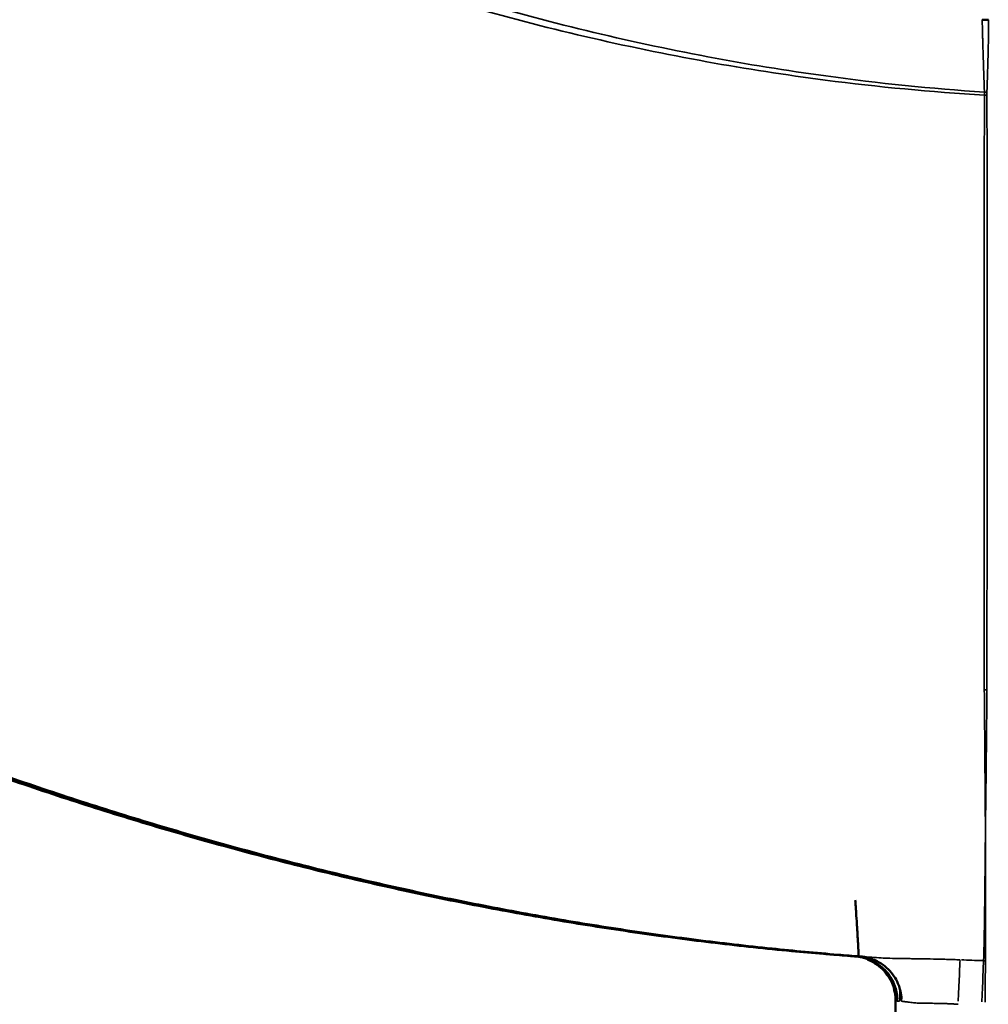
# Model space of a CAD drawing. Units: millimetres. Extents: x 0 to 12593, y -5854 to 2223.
# Drawn here: x 4710 to 4883, y 145 to 321 of the extents above; entities that cross this region are included whole.
import ezdxf

# ---------------------------------------------------------------- set-up
doc = ezdxf.new("R2010")
doc.units = ezdxf.units.MM
doc.header["$MEASUREMENT"] = 0
doc.layers.add('MD_Visible', color=7, linetype='Continuous', lineweight=50)
doc.layers.add('MD_Visible Narrow', color=7, linetype='Continuous', lineweight=35)
doc.styles.get("Standard").update_dxf_attribs({"font": 'square721_bt_roman.ttf'})
doc.dimstyles.get("Standard").update_dxf_attribs({"dimtxt": 200, "dimasz": 100, "dimexe": 0.18, "dimexo": 0.0625, "dimgap": 40, "dimtad": 1, "dimdec": 0, "dimlfac": 0.1, "dimrnd": 5, "dimzin": 0, "dimdsep": 46, "dimtxsty": 'Standard', "dimcen": 0.09, "dimse1": 1, "dimse2": 1, "dimadec": 0, "dimazin": 0, "dimtfac": 1, "dimtdec": 0, "dimtofl": 0, "dimtmove": 0, "dimatfit": 3, "dimfxl": 1, "dimtolj": 1, "dimtzin": 0, "dimarcsym": 0})

# ---------------------------------------------------------------- blocks, each defined once
blk = doc.blocks.new('CustomObjectsInViewport6_0')
at = {"layer": 'MD_Visible', "extrusion": (0, 1, 2.96649e-13)}
for p, q in [((5752.93, 3304.67), (5752.93, 3304.67)), ((5751.99, 3291.88), (5751.99, 3291.88)), ((5731.18, 3137.91), (5731.16, 3137.91)), ((5731.16, 3137.91), (5731.16, 3137.91)), ((5737.49, 2995.67), (5737.49, 3129.93))]:
    blk.add_line(p, q, dxfattribs=at)
at = {"layer": 'MD_Visible'}
for points, knots in [([(5730.34, 3137.89), (5726.53, 3138.17), (5722.73, 3138.5), (5714.41, 3139.29), (5709.9, 3139.77), (5700.9, 3140.84), (5696.39, 3141.43), (5687.4, 3142.72), (5682.91, 3143.41), (5673.92, 3144.91), (5669.43, 3145.72), (5660.45, 3147.43), (5655.96, 3148.34), (5646.98, 3150.27), (5642.48, 3151.29), (5633.5, 3153.44), (5629.01, 3154.57), (5620.02, 3156.94), (5615.52, 3158.18), (5606.51, 3160.77), (5602, 3162.12), (5592.98, 3164.94), (5588.46, 3166.4), (5579.42, 3169.45), (5574.89, 3171.03), (5565.82, 3174.3), (5561.28, 3176), (5552.17, 3179.51), (5547.61, 3181.33), (5538.46, 3185.08), (5533.88, 3187.02), (5524.68, 3191.01), (5520.08, 3193.07), (5510.83, 3197.32), (5506.2, 3199.51), (5496.89, 3204.02), (5492.22, 3206.34), (5482.85, 3211.11), (5478.14, 3213.56), (5468.69, 3218.61), (5463.94, 3221.2), (5454.39, 3226.53), (5449.6, 3229.27), (5439.96, 3234.89), (5435.11, 3237.77), (5425.36, 3243.7), (5420.45, 3246.74), (5410.57, 3252.99), (5405.59, 3256.19), (5395.57, 3262.78), (5390.51, 3266.15), (5380.33, 3273.09), (5375.19, 3276.64), (5364.82, 3283.95), (5359.58, 3287.7), (5349, 3295.4), (5343.65, 3299.36), (5332.83, 3307.49), (5327.35, 3311.67), (5316.25, 3320.26), (5310.63, 3324.68), (5299.2, 3333.78), (5293.4, 3338.46), (5281.59, 3348.12), (5275.58, 3353.1), (5263.31, 3363.39), (5257.05, 3368.71), (5244.22, 3379.73), (5237.65, 3385.43), (5224.11, 3397.32), (5217.14, 3403.5), (5202.67, 3416.46), (5195.17, 3423.23), (5179.41, 3437.58), (5171.16, 3445.17), (5153.44, 3461.54), (5143.98, 3470.34), (5122.66, 3490.24), (5110.81, 3501.36), (5079.71, 3530.51), (5060.46, 3548.54), (5027.47, 3578.95), (5013.81, 3591.41), (4991.44, 3611.43), (4982.8, 3619.07), (4966.89, 3632.92), (4959.64, 3639.15), (4945.79, 3650.88), (4939.2, 3656.38), (4926.47, 3666.84), (4920.34, 3671.8), (4908.41, 3681.29), (4902.62, 3685.83), (4891.31, 3694.53), (4885.79, 3698.7), (4874.98, 3706.72), (4869.7, 3710.57), (4859.32, 3717.98), (4854.22, 3721.55), (4844.2, 3728.43), (4839.27, 3731.74), (4829.56, 3738.13), (4824.78, 3741.2), (4815.36, 3747.13), (4810.71, 3749.98), (4801.52, 3755.49), (4796.99, 3758.14), (4788.02, 3763.25), (4783.59, 3765.72), (4774.82, 3770.45), (4770.49, 3772.73), (4761.9, 3777.12), (4757.65, 3779.22), (4749.22, 3783.28), (4745.05, 3785.22), (4736.77, 3788.95), (4732.67, 3790.74), (4724.52, 3794.17), (4720.48, 3795.81), (4712.46, 3798.94), (4708.48, 3800.44), (4700.57, 3803.29), (4696.64, 3804.65), (4688.83, 3807.23), (4684.95, 3808.46), (4677.22, 3810.78), (4673.38, 3811.88), (4665.74, 3813.94), (4661.94, 3814.91), (4654.36, 3816.74), (4650.59, 3817.59), (4643.07, 3819.17), (4639.33, 3819.9), (4631.87, 3821.25), (4628.15, 3821.87), (4620.73, 3822.99), (4617.03, 3823.49), (4609.65, 3824.38), (4605.96, 3824.78), (4598.6, 3825.45), (4594.93, 3825.73), (4587.44, 3826.2), (4583.63, 3826.38), (4579.82, 3826.5)], [10.893402, 10.893402, 10.893402, 10.893402, 40.001574, 40.001574, 74.547804, 74.547804, 109.13029, 109.13029, 143.772316, 143.772316, 178.535263, 178.535263, 213.453093, 213.453093, 248.548045, 248.548045, 283.844939, 283.844939, 319.400404, 319.400404, 355.252391, 355.252391, 391.431148, 391.431148, 427.970949, 427.970949, 464.926779, 464.926779, 502.341651, 502.341651, 540.257382, 540.257382, 578.71953, 578.71953, 617.782118, 617.782118, 657.502358, 657.502358, 697.941521, 697.941521, 739.16511, 739.16511, 781.228815, 781.228815, 824.20831, 824.20831, 868.196135, 868.196135, 913.296384, 913.296384, 959.597719, 959.597719, 1007.202077, 1007.202077, 1056.26113, 1056.26113, 1106.953498, 1106.953498, 1159.435847, 1159.435847, 1213.922793, 1213.922793, 1270.720441, 1270.720441, 1330.192864, 1330.192864, 1392.755599, 1392.755599, 1459.074093, 1459.074093, 1530.073519, 1530.073519, 1607.067289, 1607.067289, 1692.476235, 1692.476235, 1790.896966, 1790.896966, 1914.748697, 1914.748697, 2115.721805, 2115.721805, 2256.598398, 2256.598398, 2344.487505, 2344.487505, 2417.337857, 2417.337857, 2482.745693, 2482.745693, 2542.866304, 2542.866304, 2598.914269, 2598.914269, 2651.617018, 2651.617018, 2701.441564, 2701.441564, 2748.833339, 2748.833339, 2794.075495, 2794.075495, 2837.368781, 2837.368781, 2878.939927, 2878.939927, 2918.976994, 2918.976994, 2957.596133, 2957.596133, 2994.906623, 2994.906623, 3031.056055, 3031.056055, 3066.146147, 3066.146147, 3100.258504, 3100.258504, 3133.471095, 3133.471095, 3165.875183, 3165.875183, 3197.552651, 3197.552651, 3228.577205, 3228.577205, 3259.005768, 3259.005768, 3288.910086, 3288.910086, 3318.366875, 3318.366875, 3347.429247, 3347.429247, 3376.144986, 3376.144986, 3404.595215, 3404.595215, 3432.849428, 3432.849428, 3460.904154, 3460.904154, 3489.987282, 3489.987282, 3489.987282, 3489.987282]), ([(5730.43, 3137.91), (5729.12, 3138.01), (5727.81, 3138.11), (5722.58, 3138.54), (5718.66, 3138.91), (5710.23, 3139.78), (5705.73, 3140.3), (5696.72, 3141.44), (5692.23, 3142.06), (5683.24, 3143.42), (5678.74, 3144.15), (5669.76, 3145.73), (5665.27, 3146.57), (5656.29, 3148.35), (5651.8, 3149.3), (5642.82, 3151.31), (5638.32, 3152.36), (5629.34, 3154.59), (5624.84, 3155.75), (5615.85, 3158.2), (5611.35, 3159.47), (5602.34, 3162.14), (5597.83, 3163.53), (5588.8, 3166.42), (5584.28, 3167.93), (5575.22, 3171.05), (5570.69, 3172.67), (5561.61, 3176.02), (5557.06, 3177.76), (5547.94, 3181.35), (5543.37, 3183.21), (5534.21, 3187.04), (5529.62, 3189.02), (5520.41, 3193.1), (5515.8, 3195.21), (5506.53, 3199.54), (5501.89, 3201.77), (5492.56, 3206.37), (5487.88, 3208.73), (5478.48, 3213.6), (5473.76, 3216.1), (5464.27, 3221.24), (5459.51, 3223.88), (5449.94, 3229.31), (5445.13, 3232.09), (5435.45, 3237.81), (5430.58, 3240.75), (5420.79, 3246.79), (5415.86, 3249.88), (5405.93, 3256.24), (5400.93, 3259.5), (5390.85, 3266.2), (5385.77, 3269.64), (5375.53, 3276.69), (5370.36, 3280.32), (5359.92, 3287.75), (5354.65, 3291.57), (5343.99, 3299.42), (5338.6, 3303.45), (5327.68, 3311.73), (5322.16, 3315.99), (5310.96, 3324.74), (5305.28, 3329.25), (5293.73, 3338.53), (5287.87, 3343.31), (5275.91, 3353.17), (5269.82, 3358.26), (5257.38, 3368.79), (5251.02, 3374.23), (5237.97, 3385.52), (5231.28, 3391.38), (5217.45, 3403.6), (5210.32, 3409.97), (5195.47, 3423.34), (5187.75, 3430.36), (5171.43, 3445.3), (5162.83, 3453.23), (5144.18, 3470.54), (5134.12, 3479.93), (5110.64, 3501.91), (5097.23, 3514.5), (5065.84, 3543.88), (5047.84, 3560.65), (5018.26, 3587.74), (5006.76, 3598.15), (4987, 3615.75), (4978.79, 3622.97), (4963.45, 3636.26), (4956.35, 3642.33), (4942.74, 3653.8), (4936.24, 3659.2), (4923.67, 3669.47), (4917.61, 3674.35), (4905.8, 3683.69), (4900.06, 3688.16), (4888.84, 3696.74), (4883.37, 3700.85), (4872.64, 3708.76), (4867.39, 3712.55), (4857.08, 3719.87), (4852.02, 3723.39), (4842.05, 3730.18), (4837.15, 3733.45), (4827.49, 3739.75), (4822.74, 3742.79), (4813.36, 3748.64), (4808.73, 3751.46), (4799.58, 3756.89), (4795.07, 3759.51), (4786.14, 3764.56), (4781.72, 3766.99), (4772.99, 3771.66), (4768.67, 3773.91), (4760.12, 3778.23), (4755.88, 3780.31), (4747.48, 3784.3), (4743.32, 3786.22), (4735.07, 3789.9), (4730.98, 3791.66), (4722.85, 3795.04), (4718.83, 3796.65), (4710.83, 3799.74), (4706.86, 3801.21), (4698.96, 3804.01), (4695.04, 3805.35), (4687.25, 3807.88), (4683.37, 3809.09), (4675.66, 3811.36), (4671.83, 3812.44), (4664.2, 3814.46), (4660.4, 3815.41), (4652.84, 3817.19), (4649.07, 3818.02), (4641.57, 3819.56), (4637.83, 3820.27), (4630.38, 3821.58), (4626.66, 3822.17), (4619.25, 3823.25), (4615.55, 3823.74), (4608.17, 3824.6), (4604.49, 3824.97), (4597.13, 3825.61), (4593.46, 3825.87), (4586.62, 3826.26), (4583.46, 3826.4), (4580.3, 3826.5)], [0, 0, 0, 0, 10.000056, 10.000056, 40.001572, 40.001572, 74.559016, 74.559016, 109.15829, 109.15829, 143.833385, 143.833385, 178.645976, 178.645976, 213.620994, 213.620994, 248.780567, 248.780567, 284.157673, 284.157673, 319.80978, 319.80978, 355.768591, 355.768591, 392.064451, 392.064451, 428.738607, 428.738607, 465.844777, 465.844777, 503.423936, 503.423936, 541.518516, 541.518516, 580.177162, 580.177162, 619.455189, 619.455189, 659.411078, 659.411078, 700.107661, 700.107661, 741.608913, 741.608913, 783.972124, 783.972124, 827.281277, 827.281277, 871.632503, 871.632503, 917.131267, 917.131267, 963.85716, 963.85716, 1011.934717, 1011.934717, 1061.524074, 1061.524074, 1112.805711, 1112.805711, 1165.935211, 1165.935211, 1221.164875, 1221.164875, 1278.826831, 1278.826831, 1339.284558, 1339.284558, 1403.029508, 1403.029508, 1470.816701, 1470.816701, 1543.652659, 1543.652659, 1623.1428, 1623.1428, 1712.256896, 1712.256896, 1817.082684, 1817.082684, 1957.303036, 1957.303036, 2144.740429, 2144.740429, 2262.968485, 2262.968485, 2346.325209, 2346.325209, 2417.56173, 2417.56173, 2481.933412, 2481.933412, 2541.263834, 2541.263834, 2596.68565, 2596.68565, 2648.85343, 2648.85343, 2698.22069, 2698.22069, 2745.219317, 2745.219317, 2790.106177, 2790.106177, 2833.077895, 2833.077895, 2874.370834, 2874.370834, 2914.151046, 2914.151046, 2952.532302, 2952.532302, 2989.627987, 2989.627987, 3025.585118, 3025.585118, 3060.497648, 3060.497648, 3094.446148, 3094.446148, 3127.509692, 3127.509692, 3159.78036, 3159.78036, 3191.337736, 3191.337736, 3222.253518, 3222.253518, 3252.583968, 3252.583968, 3282.403916, 3282.403916, 3311.789364, 3311.789364, 3340.78473, 3340.78473, 3369.447948, 3369.447948, 3397.860456, 3397.860456, 3426.086482, 3426.086482, 3454.141648, 3454.141648, 3478.256014, 3478.256014, 3478.256014, 3478.256014]), ([(5731.16, 3137.91), (5729.85, 3138.01), (5728.55, 3138.11), (5723.32, 3138.54), (5719.4, 3138.91), (5710.97, 3139.78), (5706.47, 3140.29), (5697.46, 3141.44), (5692.97, 3142.06), (5683.98, 3143.42), (5679.49, 3144.15), (5670.5, 3145.73), (5666.01, 3146.57), (5657.03, 3148.35), (5652.54, 3149.3), (5643.56, 3151.31), (5639.07, 3152.36), (5630.08, 3154.59), (5625.59, 3155.75), (5616.6, 3158.2), (5612.1, 3159.47), (5603.09, 3162.14), (5598.58, 3163.53), (5589.55, 3166.42), (5585.03, 3167.93), (5575.98, 3171.05), (5571.44, 3172.67), (5562.36, 3176.02), (5557.81, 3177.76), (5548.69, 3181.35), (5544.13, 3183.21), (5534.97, 3187.04), (5530.37, 3189.02), (5521.17, 3193.1), (5516.55, 3195.2), (5507.29, 3199.54), (5502.64, 3201.77), (5493.32, 3206.37), (5488.64, 3208.73), (5479.24, 3213.59), (5474.52, 3216.09), (5465.04, 3221.23), (5460.27, 3223.88), (5450.7, 3229.3), (5445.89, 3232.09), (5436.21, 3237.81), (5431.35, 3240.75), (5421.55, 3246.78), (5416.63, 3249.88), (5406.7, 3256.24), (5401.7, 3259.5), (5391.62, 3266.2), (5386.54, 3269.64), (5376.29, 3276.69), (5371.13, 3280.31), (5360.69, 3287.75), (5355.42, 3291.57), (5344.76, 3299.41), (5339.37, 3303.44), (5328.46, 3311.72), (5322.94, 3315.98), (5311.73, 3324.74), (5306.06, 3329.24), (5294.51, 3338.52), (5288.64, 3343.3), (5276.69, 3353.17), (5270.6, 3358.26), (5258.16, 3368.78), (5251.8, 3374.22), (5238.75, 3385.52), (5232.06, 3391.37), (5218.23, 3403.59), (5211.11, 3409.96), (5196.26, 3423.34), (5188.54, 3430.35), (5172.22, 3445.29), (5163.63, 3453.23), (5144.97, 3470.53), (5134.92, 3479.92), (5111.45, 3501.89), (5098.04, 3514.48), (5066.68, 3543.84), (5048.7, 3560.6), (5019.13, 3587.67), (5007.63, 3598.09), (4987.87, 3615.68), (4979.66, 3622.91), (4964.33, 3636.2), (4957.22, 3642.28), (4943.61, 3653.75), (4937.11, 3659.15), (4924.54, 3669.42), (4918.48, 3674.3), (4906.67, 3683.65), (4900.93, 3688.12), (4889.71, 3696.69), (4884.24, 3700.81), (4873.52, 3708.71), (4868.27, 3712.51), (4857.96, 3719.83), (4852.89, 3723.35), (4842.93, 3730.14), (4838.03, 3733.41), (4828.37, 3739.72), (4823.62, 3742.75), (4814.24, 3748.6), (4809.61, 3751.42), (4800.47, 3756.86), (4795.95, 3759.48), (4787.02, 3764.53), (4782.61, 3766.96), (4773.88, 3771.63), (4769.56, 3773.88), (4761, 3778.2), (4756.77, 3780.28), (4748.37, 3784.28), (4744.21, 3786.2), (4735.95, 3789.88), (4731.86, 3791.64), (4723.74, 3795.02), (4719.71, 3796.63), (4711.72, 3799.72), (4707.74, 3801.19), (4699.85, 3803.99), (4695.93, 3805.33), (4688.14, 3807.87), (4684.26, 3809.07), (4676.55, 3811.35), (4672.72, 3812.42), (4665.09, 3814.45), (4661.3, 3815.4), (4653.73, 3817.18), (4649.97, 3818.01), (4642.46, 3819.55), (4638.73, 3820.26), (4631.27, 3821.57), (4627.56, 3822.17), (4620.15, 3823.25), (4616.45, 3823.73), (4609.07, 3824.59), (4605.38, 3824.96), (4598.03, 3825.6), (4594.35, 3825.87), (4587.5, 3826.26), (4584.32, 3826.4), (4581.14, 3826.5)], [0, 0, 0, 0, 10.000056, 10.000056, 40.001571, 40.001571, 74.566664, 74.566664, 109.1737, 109.1737, 143.856665, 143.856665, 178.677223, 178.677223, 213.660312, 213.660312, 248.828059, 248.828059, 284.213439, 284.213439, 319.873943, 319.873943, 355.841276, 355.841276, 392.145789, 392.145789, 428.828719, 428.828719, 465.943792, 465.943792, 503.53199, 503.53199, 541.635747, 541.635747, 580.303725, 580.303725, 619.591249, 619.591249, 659.556808, 659.556808, 700.263241, 700.263241, 741.774536, 741.774536, 784.147972, 784.147972, 827.467539, 827.467539, 871.829382, 871.829382, 917.338991, 917.338991, 964.075986, 964.075986, 1012.164912, 1012.164912, 1061.765935, 1061.765935, 1113.059579, 1113.059579, 1166.201445, 1166.201445, 1221.443861, 1221.443861, 1279.119014, 1279.119014, 1339.590466, 1339.590466, 1403.349704, 1403.349704, 1471.151843, 1471.151843, 1544.003586, 1544.003586, 1623.510394, 1623.510394, 1712.641923, 1712.641923, 1817.483915, 1817.483915, 1957.688577, 1957.688577, 2145.005476, 2145.005476, 2263.276754, 2263.276754, 2346.677982, 2346.677982, 2417.948043, 2417.948043, 2482.348049, 2482.348049, 2541.703742, 2541.703742, 2597.148527, 2597.148527, 2649.337954, 2649.337954, 2698.725629, 2698.725629, 2745.743742, 2745.743742, 2790.649575, 2790.649575, 2833.639757, 2833.639757, 2874.950514, 2874.950514, 2914.748307, 2914.748307, 2953.146924, 2953.146924, 2990.25961, 2990.25961, 3026.233442, 3026.233442, 3061.162498, 3061.162498, 3095.127343, 3095.127343, 3128.206997, 3128.206997, 3160.493536, 3160.493536, 3192.066565, 3192.066565, 3222.997806, 3222.997806, 3253.343492, 3253.343492, 3283.178356, 3283.178356, 3312.57839, 3312.57839, 3341.588174, 3341.588174, 3370.265323, 3370.265323, 3398.691195, 3398.691195, 3426.930053, 3426.930053, 3454.996932, 3454.996932, 3479.248602, 3479.248602, 3479.248602, 3479.248602]), ([(5730.3, 3147.92), (5730.33, 3147.55), (5730.38, 3146.82), (5730.48, 3145.38), (5730.57, 3143.98), (5730.64, 3142.9), (5730.68, 3142.29), (5730.7, 3141.85), (5730.75, 3141.12), (5730.78, 3140.48), (5730.82, 3139.93), (5730.84, 3139.52), (5730.87, 3138.9), (5730.89, 3138.43), (5730.9, 3138.15), (5730.91, 3138.09), (5730.9, 3138.08), (5730.9, 3138.07), (5730.88, 3138.05), (5730.87, 3138.04), (5730.86, 3138.02), (5730.83, 3137.98), (5730.79, 3137.93), (5730.77, 3137.91), (5730.76, 3137.91), (5730.76, 3137.91), (5730.74, 3137.91), (5730.69, 3137.91), (5730.62, 3137.91), (5730.54, 3137.91), (5730.48, 3137.91), (5730.46, 3137.91), (5730.44, 3137.91), (5730.43, 3137.91), (5730.43, 3137.91), (5730.43, 3137.91)], [12.343682, 12.343682, 12.343682, 12.343682, 12.539266, 12.73485, 13.126017, 13.321601, 13.394945, 13.517185, 13.614977, 13.908352, 14.006144, 14.103936, 14.29952, 14.690688, 14.837375, 15.081855, 15.081855, 15.081855, 15.346218, 15.346218, 15.346218, 15.742727, 16.139236, 16.734001, 16.734001, 16.734001, 17.265653, 17.797306, 19.923916, 22.050526, 23.113831, 23.645483, 23.91131, 24.010994, 24.167622, 24.167622, 24.167622, 24.167622]), ([(5730.43, 3137.88), (5730.4, 3137.88), (5730.38, 3137.88), (5730.34, 3137.89), (5730.32, 3137.89), (5730.28, 3137.89), (5730.27, 3137.89), (5730.24, 3137.9), (5730.22, 3137.9), (5730.2, 3137.9), (5730.19, 3137.9), (5730.17, 3137.9), (5730.17, 3137.9), (5730.17, 3137.9)], [29.508669, 29.508669, 29.508669, 29.508669, 29.696522, 29.696522, 29.879864, 29.879864, 30.144149, 30.144149, 30.429667, 30.429667, 30.907064, 30.907064, 31.818981, 31.818981, 31.818981, 31.818981]), ([(5730.43, 3137.91), (5730.43, 3137.91), (5730.43, 3137.91), (5730.43, 3137.91), (5730.43, 3137.91), (5730.43, 3137.91), (5730.43, 3137.91)], [24.16762187, 24.16762187, 24.16762187, 24.16762187, 24.17713586, 24.17713586, 24.17713586, 24.1782534, 24.1782534, 24.1782534, 24.1782534]), ([(5737.81, 3130.36), (5737.81, 3130.36), (5737.81, 3130.36), (5737.81, 3130.39), (5737.81, 3130.43), (5737.8, 3130.57), (5737.79, 3130.63), (5737.78, 3130.8), (5737.76, 3130.91), (5737.73, 3131.12), (5737.72, 3131.23), (5737.66, 3131.53), (5737.62, 3131.72), (5737.49, 3132.25), (5737.38, 3132.59), (5737.07, 3133.36), (5736.85, 3133.78), (5736.32, 3134.64), (5735.99, 3135.06), (5735.25, 3135.83), (5734.85, 3136.18), (5733.97, 3136.79), (5733.5, 3137.06), (5732.52, 3137.48), (5732, 3137.65), (5731.13, 3137.83), (5730.78, 3137.88), (5730.43, 3137.91)], [175.315371, 175.315371, 175.315371, 175.315371, 176.325627, 176.325627, 178.113997, 178.113997, 179.13048, 179.13048, 180.112491, 180.112491, 181.041064, 181.041064, 182.548006, 182.548006, 185.247797, 185.247797, 188.885706, 188.885706, 192.929659, 192.929659, 196.990822, 196.990822, 201.069167, 201.069167, 205.141408, 205.141408, 207.846884, 207.846884, 207.846884, 207.846884]), ([(5738.54, 3130.36), (5738.54, 3130.36), (5738.54, 3130.37), (5738.54, 3130.41), (5738.54, 3130.44), (5738.53, 3130.51), (5738.53, 3130.57), (5738.52, 3130.68), (5738.52, 3130.72), (5738.5, 3130.86), (5738.49, 3130.96), (5738.46, 3131.17), (5738.44, 3131.3), (5738.38, 3131.63), (5738.33, 3131.84), (5738.17, 3132.41), (5738.05, 3132.77), (5737.7, 3133.56), (5737.46, 3134), (5736.89, 3134.85), (5736.55, 3135.26), (5735.79, 3136.01), (5735.37, 3136.35), (5734.47, 3136.93), (5733.99, 3137.18), (5733, 3137.57), (5732.48, 3137.72), (5731.69, 3137.86), (5731.43, 3137.89), (5731.16, 3137.91)], [224.443821, 224.443821, 224.443821, 224.443821, 225.970064, 225.970064, 226.927837, 226.927837, 227.896545, 227.896545, 228.462974, 228.462974, 229.363929, 229.363929, 230.37228, 230.37228, 232.067774, 232.067774, 234.937106, 234.937106, 238.702299, 238.702299, 242.758945, 242.758945, 246.822911, 246.822911, 250.902033, 250.902033, 254.97426, 254.97426, 256.994837, 256.994837, 256.994837, 256.994837]), ([(5734.2, 3136.4), (5734.07, 3136.49), (5733.93, 3136.59), (5733.38, 3136.94), (5732.94, 3137.17), (5732.49, 3137.35)], [19.090626, 19.090626, 19.090626, 19.090626, 20.337653, 20.337653, 24.07955, 24.07955, 24.07955, 24.07955]), ([(5736.14, 3134.37), (5736.13, 3134.4), (5736.11, 3134.43), (5735.91, 3134.71), (5735.72, 3134.96), (5735.51, 3135.2)], [11.939569, 11.939569, 11.939569, 11.939569, 12.187688, 12.187688, 14.566296, 14.566296, 14.566296, 14.566296]), ([(5737.49, 3129.93), (5737.49, 3130.46), (5737.44, 3130.99), (5737.29, 3131.73), (5737.23, 3131.95), (5737.17, 3132.16)], [0, 0, 0, 0, 4.037894, 4.037894, 5.732441, 5.732441, 5.732441, 5.732441])]:
    blk.add_open_spline(points, degree=3, knots=knots, dxfattribs=at)
for points in [[(5752.93, 3304.7), (5753.29, 3304.68), (5753.65, 3304.67), (5754.01, 3304.67)], [(5731.16, 3137.91), (5731.16, 3137.91), (5731.16, 3137.91), (5731.16, 3137.91)]]:
    blk.add_open_spline(points, degree=3, dxfattribs=at)
at = {"layer": 'MD_Visible Narrow', "extrusion": (0, 1, 2.96649e-13)}
for p, q in [((5751.99, 3291.34), (5751.99, 3291.34)), ((5753.29, 3185.37), (5753.29, 3185.36))]:
    blk.add_line(p, q, dxfattribs=at)
at = {"layer": 'MD_Visible Narrow', "extrusion": (1.22465e-16, 1.22615e-28, -1)}
blk.add_ellipse((5753.06, 3291.52), major_axis=(0.55, 9.99), ratio=0.024788, start_param=1.544884, end_param=1.592768, dxfattribs=at)
at = {"layer": 'MD_Visible Narrow', "extrusion": (1.21473e-16, -9.22902e-19, -1)}
blk.add_ellipse((5753.29, 3295.4), major_axis=(-0.08, 3.62), ratio=0.218011, start_param=3.155922, end_param=3.199806, dxfattribs=at)
at = {"layer": 'MD_Visible Narrow', "extrusion": (1.22465e-16, -2.43934e-29, -1)}
blk.add_ellipse((5753.11, 3291.51), major_axis=(0.18, 10), ratio=0.023875, start_param=1.546162, end_param=1.593693, dxfattribs=at)
at = {"layer": 'MD_Visible Narrow'}
for centre, major_axis, ratio, start_param, end_param in [((5753.85, 3291.8), (-19.99, 0.6), 0.028221, 1.547536, 1.56453), ((5753.78, 3290.29), (-19.9, 0.68), 0.07414, -1.565249, -1.548186), ((5753.8, 3292.04), (-1.13, -0.06), 0.707413, 1.472858, 1.495687), ((5729.49, 3129.93), (0, 8), 0.99999, -1.496029, -0.150227), ((5748.66, 3129.39), (0.33, 7.99), 0.004529, 0.208007, 1.499249), ((5753.5, 3129.22), (0, 8), 0.004533, 0.209425, 1.499145)]:
    blk.add_ellipse(centre, major_axis=major_axis, ratio=ratio, start_param=start_param, end_param=end_param, dxfattribs=at)
at = {"layer": 'MD_Visible Narrow', "extrusion": (1.22465e-16, -6.76556e-29, -1)}
blk.add_ellipse((5753.68, 3291.5), major_axis=(0.18, 10), ratio=0.005004, start_param=1.546723, end_param=1.59425, dxfattribs=at)
at = {"layer": 'MD_Visible Narrow', "extrusion": (1.22271e-16, -1.00646e-18, -1)}
blk.add_ellipse((5753.82, 3295.02), major_axis=(0.09, 3.25), ratio=0.230614, start_param=3.119038, end_param=3.141854, dxfattribs=at)
at = {"layer": 'MD_Visible Narrow', "extrusion": (1.22465e-16, -4.38675e-30, -1)}
blk.add_ellipse((5753.71, 3291.5), major_axis=(0, 10), ratio=0.004533, start_param=1.546754, end_param=1.594333, dxfattribs=at)
at = {"layer": 'MD_Visible Narrow', "extrusion": (1.22465e-16, 2.22616e-29, -1)}
blk.add_ellipse((5753.85, 3184.83), major_axis=(-20, 0.14), ratio=0.026144, start_param=1.543443, end_param=1.564885, dxfattribs=at)
at = {"layer": 'MD_Visible Narrow', "extrusion": (1.22465e-16, -1.323e-30, -1)}
blk.add_ellipse((5730.58, 3129.93), major_axis=(0, 8), ratio=0.99999, start_param=0.150227, end_param=1.496029, dxfattribs=at)
at = {"layer": 'MD_Visible Narrow', "extrusion": (1.22465e-16, -1.50712e-28, -1)}
blk.add_ellipse((5772.98, 3709.32), major_axis=(66.75, 568.61), ratio=0.99997, start_param=3.059712, end_param=3.066282, dxfattribs=at)
at = {"layer": 'MD_Visible Narrow', "extrusion": (1.22465e-16, -3.0137e-30, -1)}
blk.add_ellipse((5752.89, 3129.23), major_axis=(0.27, 8), ratio=0.004531, start_param=-1.499299, end_param=-0.209558, dxfattribs=at)
at = {"layer": 'MD_Visible Narrow', "extrusion": (1.22465e-16, 1.92789e-28, -1)}
blk.add_ellipse((5753.51, 3146.89), major_axis=(-9.74, -0.84), ratio=0.997228, start_param=4.800223, end_param=4.831389, dxfattribs=at)
at = {"layer": 'MD_Visible Narrow'}
for points, knots in [([(4581.91, 3994.45), (4596.34, 3994), (4620.4, 3992.27), (4653.83, 3987.62), (4672.73, 3983.98), (4689.46, 3980.31), (4704.07, 3976.79), (4722.15, 3971.69), (4743.65, 3964.97), (4764.88, 3957.46), (4789.21, 3947.64), (4816.64, 3935.49), (4848.68, 3919.44), (4879.09, 3902.11), (4904.59, 3886.41), (4922.67, 3874.6), (4939.07, 3863.38), (4963.41, 3846.24), (4999.01, 3819.4), (5044.91, 3781.74), (5104.47, 3729.62), (5162.22, 3675.5), (5206.79, 3632.88), (5228.16, 3612.47), (5242.4, 3598.87), (5269.2, 3573.4), (5305.2, 3539.63), (5349.09, 3499.88), (5390.19, 3464.58), (5428.51, 3433.79), (5463.9, 3407.34), (5491.26, 3388.65), (5509.91, 3376.78), (5522.47, 3369.03), (5544.8, 3355.89), (5577.65, 3338.58), (5618.47, 3320.79), (5653.53, 3308.95), (5682.1, 3301.53), (5696.58, 3298.53), (5710.87, 3295.95), (5727.29, 3293.4), (5743.83, 3291.83), (5753.32, 3291.25)], [0.764076, 0.764076, 0.764076, 0.764076, 5.013079, 7.845748, 10.678417, 10.678417, 12.894576, 15.110734, 16.218814, 19.543052, 21.759211, 23.975369, 28.407687, 32.347524, 34.317443, 37.272321, 38.749761, 40.2272, 46.136956, 52.046713, 57.956469, 69.775982, 75.685739, 76.424458, 78.640617, 81.595495, 87.505252, 93.415008, 99.324765, 103.757082, 108.1894, 112.621717, 113.729797, 114.837876, 117.054035, 121.486352, 125.918669, 130.350987, 132.567145, 134.783304, 134.783304, 136.915381, 139.758149, 139.758149, 139.758149, 139.758149]), ([(5753.32, 3291.79), (5743.88, 3292.43), (5727.37, 3294.11), (5711, 3296.78), (5704.02, 3298.1), (5696.76, 3299.47), (5682.33, 3302.58), (5653.89, 3310.23), (5619.04, 3322.33), (5578.49, 3340.38), (5545.84, 3357.83), (5523.63, 3371.03), (5511.13, 3378.81), (5492.57, 3390.71), (5465.32, 3409.4), (5430.02, 3435.82), (5391.74, 3466.53), (5350.63, 3501.72), (5306.69, 3541.35), (5270.62, 3575), (5243.75, 3600.39), (5229.47, 3613.94), (5208.05, 3634.29), (5163.34, 3676.78), (5105.41, 3730.75), (5045.65, 3782.72), (4999.61, 3820.27), (4963.9, 3847.02), (4939.5, 3864.11), (4923.05, 3875.29), (4904.92, 3887.05), (4879.36, 3902.69), (4848.89, 3919.95), (4816.79, 3935.93), (4789.32, 3948.01), (4764.95, 3957.78), (4743.7, 3965.24), (4722.18, 3971.92), (4704.09, 3976.98), (4689.46, 3980.47), (4682.11, 3982.07)], [-139.758149, -139.758149, -139.758149, -139.758149, -136.915381, -134.783304, -134.783304, -134.783304, -132.567145, -130.350987, -125.918669, -121.486352, -117.054035, -114.837876, -113.729797, -112.621717, -108.1894, -103.757082, -99.324765, -93.415008, -87.505252, -81.595495, -78.640617, -76.424458, -75.685739, -69.775982, -57.956469, -52.046713, -46.136956, -40.2272, -38.749761, -37.272321, -34.317443, -32.347524, -28.407687, -23.975369, -21.759211, -19.543052, -16.218814, -15.110734, -12.894576, -10.678417, -10.678417, -10.678417, -10.678417]), ([(5752.93, 3304.7), (5752.93, 3304.7), (5752.93, 3304.7), (5752.93, 3304.7), (5752.93, 3304.69), (5752.93, 3304.67), (5752.93, 3304.64), (5752.93, 3304.63), (5752.93, 3304.62), (5752.93, 3304.6), (5752.93, 3304.6), (5752.93, 3304.6), (5752.93, 3304.6), (5752.93, 3304.59), (5752.93, 3304.57), (5752.93, 3304.56), (5752.93, 3304.54), (5752.93, 3304.51), (5752.93, 3304.48), (5752.93, 3304.47), (5752.93, 3304.46), (5752.93, 3304.44), (5752.93, 3304.42), (5752.93, 3304.4), (5752.93, 3304.37), (5752.93, 3304.36), (5752.93, 3304.34), (5752.93, 3304.32), (5752.93, 3304.31), (5752.93, 3304.3), (5752.93, 3304.3), (5752.93, 3304.28), (5752.93, 3304.27), (5752.93, 3304.25), (5752.93, 3304.24), (5752.93, 3304.23), (5752.93, 3304.21), (5752.93, 3304.19), (5752.93, 3304.18), (5752.93, 3304.16), (5752.93, 3304.16), (5752.93, 3304.15), (5752.93, 3304.14), (5752.93, 3304.14), (5752.93, 3304.13), (5752.93, 3304.13), (5752.93, 3304.13), (5752.93, 3304.12), (5752.93, 3304.12), (5752.93, 3304.12), (5752.93, 3304.12), (5752.93, 3304.12), (5752.93, 3304.04), (5752.94, 3303.96), (5752.94, 3303.87), (5752.94, 3303.69), (5752.95, 3303.48), (5752.95, 3303.25), (5752.95, 3303.2), (5752.95, 3303.16), (5752.95, 3303.11), (5752.96, 3303.1), (5752.96, 3303.08), (5752.96, 3303.07), (5752.96, 3303.03), (5752.96, 3303), (5752.96, 3302.97), (5752.96, 3302.87), (5752.96, 3302.78), (5752.97, 3302.67), (5752.97, 3302.57), (5752.97, 3302.46), (5752.97, 3302.35), (5752.97, 3302.33), (5752.98, 3302.3), (5752.98, 3302.27), (5752.98, 3302.24), (5752.98, 3302.21), (5752.98, 3302.18), (5752.98, 3302.16), (5752.98, 3302.13), (5752.98, 3302.1), (5752.98, 3302.07), (5752.98, 3302.04), (5752.98, 3302.01), (5752.99, 3301.78), (5753, 3301.53), (5753, 3301.27), (5753.01, 3301.21), (5753.01, 3301.14), (5753.01, 3301.08), (5753.01, 3300.93), (5753.02, 3300.77), (5753.02, 3300.6), (5753.02, 3300.55), (5753.03, 3300.51), (5753.03, 3300.46), (5753.04, 3300.18), (5753.04, 3299.88), (5753.05, 3299.58), (5753.07, 3298.97), (5753.09, 3298.31), (5753.11, 3297.62), (5753.12, 3297.58), (5753.12, 3297.54), (5753.12, 3297.49), (5753.12, 3297.45), (5753.12, 3297.41), (5753.12, 3297.37), (5753.13, 3297.28), (5753.13, 3297.19), (5753.13, 3297.1), (5753.13, 3297.02), (5753.14, 3296.93), (5753.14, 3296.84), (5753.14, 3296.8), (5753.14, 3296.75), (5753.14, 3296.71), (5753.15, 3296.69), (5753.15, 3296.66), (5753.15, 3296.64), (5753.15, 3296.63), (5753.15, 3296.62), (5753.15, 3296.61), (5753.15, 3296.6), (5753.15, 3296.6), (5753.15, 3296.59), (5753.15, 3296.59), (5753.15, 3296.58), (5753.15, 3296.58), (5753.16, 3296.4), (5753.16, 3296.22), (5753.17, 3296.04), (5753.17, 3295.86), (5753.18, 3295.68), (5753.19, 3295.49), (5753.2, 3295.13), (5753.21, 3294.75), (5753.22, 3294.37), (5753.24, 3294), (5753.25, 3293.62), (5753.27, 3293.23), (5753.28, 3292.85), (5753.29, 3292.46), (5753.31, 3292.08), (5753.31, 3291.98), (5753.32, 3291.88), (5753.32, 3291.79)], [4.915909, 4.915909, 4.915909, 4.915909, 4.934415, 4.934415, 4.934415, 5.223938, 5.223938, 5.223938, 5.308301, 5.308301, 5.308301, 5.319601, 5.319601, 5.319601, 5.392462, 5.392462, 5.392462, 5.512193, 5.512193, 5.512193, 5.560449, 5.560449, 5.560449, 5.644406, 5.644406, 5.644406, 5.704786, 5.704786, 5.704786, 5.728336, 5.728336, 5.728336, 5.77029, 5.77029, 5.77029, 5.812244, 5.812244, 5.812244, 5.854205, 5.854205, 5.854205, 5.87519, 5.87519, 5.87519, 5.885683, 5.885683, 5.885683, 5.890931, 5.890931, 5.890931, 5.896178, 5.896178, 5.896178, 6.089971, 6.089971, 6.089971, 6.475156, 6.475156, 6.475156, 6.547378, 6.547378, 6.547378, 6.571059, 6.571059, 6.571059, 6.6196, 6.6196, 6.6196, 6.764045, 6.764045, 6.764045, 6.908489, 6.908489, 6.908489, 6.9446, 6.9446, 6.9446, 6.980712, 6.980712, 6.980712, 7.016823, 7.016823, 7.016823, 7.052934, 7.052934, 7.052934, 7.341823, 7.341823, 7.341823, 7.411662, 7.411662, 7.411662, 7.580698, 7.580698, 7.580698, 7.630712, 7.630712, 7.630712, 7.9196, 7.9196, 7.9196, 8.497378, 8.497378, 8.497378, 8.533489, 8.533489, 8.533489, 8.5696, 8.5696, 8.5696, 8.641823, 8.641823, 8.641823, 8.714045, 8.714045, 8.714045, 8.750156, 8.750156, 8.750156, 8.768212, 8.768212, 8.768212, 8.777239, 8.777239, 8.777239, 8.781753, 8.781753, 8.781753, 8.786267, 8.786267, 8.786267, 8.929373, 8.929373, 8.929373, 9.075156, 9.075156, 9.075156, 9.364045, 9.364045, 9.364045, 9.652934, 9.652934, 9.652934, 9.941823, 9.941823, 9.941823, 10.014396, 10.014396, 10.014396, 10.014396]), ([(5753.75, 3291.77), (5753.76, 3291.87), (5753.76, 3291.97), (5753.77, 3292.07), (5753.78, 3292.46), (5753.79, 3292.84), (5753.81, 3293.22), (5753.82, 3293.61), (5753.83, 3293.99), (5753.85, 3294.36), (5753.86, 3294.74), (5753.87, 3295.12), (5753.88, 3295.48), (5753.89, 3295.85), (5753.9, 3296.21), (5753.91, 3296.56), (5753.91, 3296.57), (5753.91, 3296.57), (5753.91, 3296.58), (5753.91, 3296.58), (5753.91, 3296.59), (5753.91, 3296.6), (5753.91, 3296.61), (5753.91, 3296.62), (5753.91, 3296.63), (5753.92, 3296.65), (5753.92, 3296.67), (5753.92, 3296.69), (5753.92, 3296.74), (5753.92, 3296.78), (5753.92, 3296.83), (5753.92, 3296.92), (5753.93, 3297), (5753.93, 3297.09), (5753.93, 3297.18), (5753.93, 3297.26), (5753.94, 3297.35), (5753.94, 3297.39), (5753.94, 3297.44), (5753.94, 3297.48), (5753.94, 3297.52), (5753.94, 3297.57), (5753.94, 3297.61), (5753.96, 3298.29), (5753.98, 3298.95), (5753.99, 3299.56), (5754, 3299.86), (5754, 3300.15), (5754.01, 3300.44), (5754.01, 3300.72), (5754.02, 3300.99), (5754.02, 3301.25), (5754.03, 3301.51), (5754.03, 3301.75), (5754.03, 3301.99), (5754.04, 3302.02), (5754.04, 3302.04), (5754.04, 3302.07), (5754.04, 3302.1), (5754.04, 3302.13), (5754.04, 3302.16), (5754.04, 3302.19), (5754.04, 3302.22), (5754.04, 3302.24), (5754.04, 3302.27), (5754.04, 3302.3), (5754.04, 3302.33), (5754.04, 3302.44), (5754.04, 3302.54), (5754.04, 3302.65), (5754.04, 3302.75), (5754.04, 3302.85), (5754.04, 3302.94), (5754.05, 3302.99), (5754.05, 3303.04), (5754.05, 3303.08), (5754.05, 3303.13), (5754.05, 3303.17), (5754.05, 3303.22), (5754.05, 3303.45), (5754.05, 3303.66), (5754.05, 3303.84), (5754.05, 3304.02), (5754.04, 3304.17), (5754.04, 3304.29), (5754.04, 3304.35), (5754.04, 3304.4), (5754.03, 3304.45), (5754.03, 3304.5), (5754.03, 3304.54), (5754.03, 3304.57), (5754.02, 3304.63), (5754.02, 3304.66), (5754.01, 3304.67), (5754.01, 3304.67), (5754.01, 3304.67), (5754.01, 3304.67)], [-10.017132, -10.017132, -10.017132, -10.017132, -9.941823, -9.941823, -9.941823, -9.652934, -9.652934, -9.652934, -9.364045, -9.364045, -9.364045, -9.075156, -9.075156, -9.075156, -8.786267, -8.786267, -8.786267, -8.781753, -8.781753, -8.781753, -8.777239, -8.777239, -8.777239, -8.768212, -8.768212, -8.768212, -8.750156, -8.750156, -8.750156, -8.714045, -8.714045, -8.714045, -8.641823, -8.641823, -8.641823, -8.5696, -8.5696, -8.5696, -8.533489, -8.533489, -8.533489, -8.497378, -8.497378, -8.497378, -7.9196, -7.9196, -7.9196, -7.630712, -7.630712, -7.630712, -7.341823, -7.341823, -7.341823, -7.052934, -7.052934, -7.052934, -7.016823, -7.016823, -7.016823, -6.980712, -6.980712, -6.980712, -6.9446, -6.9446, -6.9446, -6.908489, -6.908489, -6.908489, -6.764045, -6.764045, -6.764045, -6.6196, -6.6196, -6.6196, -6.547378, -6.547378, -6.547378, -6.475156, -6.475156, -6.475156, -6.089971, -6.089971, -6.089971, -5.704786, -5.704786, -5.704786, -5.512193, -5.512193, -5.512193, -5.319601, -5.319601, -5.319601, -4.934415, -4.934415, -4.934415, -4.914434, -4.914434, -4.914434, -4.914434]), ([(5753.32, 3291.25), (5753.33, 3287.78), (5753.27, 3281.7), (5753.25, 3275.62), (5753.25, 3273.01), (5753.27, 3243.8), (5753.28, 3214.58), (5753.29, 3185.37)], [0.017505, 0.017505, 0.017505, 0.017505, 1.05997, 1.842469, 1.842469, 1.842469, 10.609855, 10.609855, 10.609855, 10.609855]), ([(5753.76, 3185.36), (5753.76, 3185.36), (5753.76, 3185.37), (5753.76, 3185.37), (5753.78, 3214.58), (5753.8, 3243.8), (5753.82, 3275.62), (5753.81, 3281.7), (5753.75, 3287.77), (5753.73, 3291.24)], [-10.610959, -10.610959, -10.610959, -10.610959, -10.609855, -10.609855, -10.609855, -1.842469, -1.842469, -1.05997, -0.018899, -0.018899, -0.018899, -0.018899]), ([(5753.29, 3185.36), (5753.31, 3182.82), (5753.33, 3180.26), (5753.36, 3177.75), (5753.36, 3176.89), (5753.38, 3174.34), (5753.41, 3171.02), (5753.44, 3167.76), (5753.46, 3164.58), (5753.48, 3162.28), (5753.49, 3160.75), (5753.49, 3160.71), (5753.49, 3160.66)], [0, 0, 0, 0, 1.069166, 1.069166, 1.069166, 1.43251, 2.159198, 2.522542, 2.885886, 3.612573, 3.612573, 3.635704, 3.635704, 3.635704, 3.635704]), ([(5753.49, 3160.66), (5753.49, 3160.71), (5753.49, 3160.75), (5753.49, 3160.8), (5753.51, 3162.28), (5753.54, 3164.58), (5753.58, 3167.76), (5753.62, 3171.01), (5753.65, 3174.34), (5753.68, 3176.89), (5753.71, 3180.26), (5753.74, 3182.81), (5753.76, 3185.36)], [-3.635704, -3.635704, -3.635704, -3.635704, -3.612573, -3.612573, -3.612573, -2.885886, -2.522542, -2.159198, -1.43251, -1.069166, -1.069166, 0, 0, 0, 0]), ([(5753.49, 3160.66), (5753.49, 3160.61), (5753.49, 3160.57), (5753.49, 3160.52), (5753.48, 3158.74), (5753.45, 3156.15), (5753.43, 3153.55), (5753.42, 3152.4), (5753.41, 3151.92), (5753.41, 3151.55), (5753.41, 3151.31), (5753.4, 3151.13), (5753.4, 3150.99), (5753.4, 3150.85), (5753.4, 3150.67), (5753.4, 3150.44), (5753.39, 3150.17), (5753.39, 3149.91), (5753.38, 3149.37), (5753.37, 3148.25), (5753.36, 3147.23), (5753.35, 3146.52), (5753.35, 3146.41), (5753.35, 3146.31), (5753.35, 3146.23), (5753.35, 3146.16), (5753.34, 3146.06), (5753.34, 3145.91), (5753.34, 3145.72), (5753.34, 3145.49), (5753.33, 3145.27), (5753.33, 3145.05), (5753.32, 3144.62), (5753.32, 3144.12), (5753.31, 3143.58), (5753.3, 3142.79), (5753.28, 3141.94), (5753.27, 3141.16), (5753.26, 3140.74), (5753.24, 3139.72), (5753.21, 3138.28), (5753.17, 3137.44), (5753.16, 3137.15)], [-4.075099, -4.075099, -4.075099, -4.075099, -4.062049, -4.062049, -4.062049, -3.560098, -3.309123, -3.246379, -3.183636, -3.152264, -3.120892, -3.105206, -3.08952, -3.073834, -3.058148, -3.026776, -2.995404, -2.964032, -2.93266, -2.807173, -2.556198, -2.540512, -2.524826, -2.50914, -2.501297, -2.493454, -2.477768, -2.462082, -2.43071, -2.399338, -2.367966, -2.336594, -2.305223, -2.179735, -2.116991, -2.054247, -1.803272, -1.677785, -1.615041, -1.552297, -1.050347, -0.548636, -0.548636, -0.548636, -0.548636]), ([(5753.5, 3137.14), (5753.5, 3137.43), (5753.51, 3138.28), (5753.51, 3139.72), (5753.51, 3140.73), (5753.52, 3141.16), (5753.52, 3141.93), (5753.52, 3142.79), (5753.52, 3143.58), (5753.52, 3144.12), (5753.52, 3144.61), (5753.52, 3145.05), (5753.52, 3145.27), (5753.52, 3145.49), (5753.52, 3145.72), (5753.52, 3145.91), (5753.52, 3146.06), (5753.52, 3146.15), (5753.52, 3146.23), (5753.52, 3146.31), (5753.52, 3146.41), (5753.52, 3146.52), (5753.52, 3147.23), (5753.51, 3148.25), (5753.51, 3149.37), (5753.51, 3149.9), (5753.51, 3150.17), (5753.51, 3150.44), (5753.51, 3150.67), (5753.51, 3150.85), (5753.51, 3150.99), (5753.51, 3151.13), (5753.51, 3151.31), (5753.51, 3151.55), (5753.51, 3151.92), (5753.51, 3152.4), (5753.51, 3153.55), (5753.5, 3156.15), (5753.5, 3158.74), (5753.49, 3160.57), (5753.49, 3160.61), (5753.49, 3160.66)], [0.548396, 0.548396, 0.548396, 0.548396, 1.050347, 1.552297, 1.615041, 1.677785, 1.803272, 2.054247, 2.116991, 2.179735, 2.305223, 2.336594, 2.367966, 2.399338, 2.43071, 2.462082, 2.477768, 2.493454, 2.501297, 2.50914, 2.524826, 2.540512, 2.556198, 2.807173, 2.93266, 2.964032, 2.995404, 3.026776, 3.058148, 3.073834, 3.08952, 3.105206, 3.120892, 3.152264, 3.183636, 3.246379, 3.309123, 3.560098, 4.062049, 4.062049, 4.075099, 4.075099, 4.075099, 4.075099]), ([(5730.11, 3137.93), (5730.11, 3137.92), (5730.11, 3137.91), (5730.11, 3137.91), (5730.1, 3137.91), (5730.1, 3137.91), (5730.09, 3137.91)], [38.8062614, 38.8062614, 38.8062614, 38.8062614, 38.9293868, 38.9293868, 38.9293868, 39.2122458, 39.2122458, 39.2122458, 39.2122458]), ([(5730.09, 3137.91), (5730.09, 3137.91), (5730.12, 3137.91), (5730.18, 3137.9), (5730.18, 3137.9)], [0, 0, 0, 0, 0.1878489, 0.1897822, 0.1897822, 0.1897822, 0.1897822]), ([(5734.54, 3137.67), (5734.52, 3137.67), (5734.51, 3137.67), (5734.5, 3137.67), (5733.89, 3137.71), (5733.09, 3137.77), (5732.28, 3137.83), (5731.8, 3137.86), (5731.45, 3137.89), (5731.23, 3137.91), (5731.18, 3137.91), (5731.18, 3137.91)], [1.703091, 1.703091, 1.703091, 1.703091, 1.710216, 1.710216, 1.710216, 2.02603, 2.183937, 2.341844, 2.499751, 2.657658, 2.815565, 2.815565, 2.815565, 2.815565]), ([(5748.98, 3137.31), (5748.58, 3137.32), (5747.78, 3137.35), (5746.58, 3137.39), (5745.4, 3137.43), (5743.84, 3137.46), (5742.32, 3137.49), (5740.86, 3137.5), (5739.81, 3137.52), (5738.81, 3137.53), (5737.51, 3137.55), (5736.03, 3137.59), (5735, 3137.64), (5734.54, 3137.67)], [0, 0, 0, 0, 0.121649, 0.243299, 0.364948, 0.486597, 0.729896, 0.851546, 0.973195, 1.094844, 1.216494, 1.459792, 1.703091, 1.703091, 1.703091, 1.703091]), ([(5737.49, 3129.93), (5737.49, 3129.93), (5737.5, 3129.93), (5737.51, 3129.93), (5737.52, 3130.11), (5737.53, 3130.69), (5737.53, 3131.28), (5737.54, 3131.77), (5737.54, 3132.04)], [-39.212246, -39.212246, -39.212246, -39.212246, -38.929387, -38.929387, -38.575654, -38.398788, -38.221922, -38.05222, -38.05222, -38.05222, -38.05222]), ([(5737.8, 3130.44), (5737.81, 3130.25), (5737.81, 3130.08), (5737.82, 3129.95), (5737.82, 3129.93), (5737.83, 3129.93), (5737.83, 3129.93), (5737.84, 3129.93), (5737.85, 3129.93), (5737.88, 3129.93), (5737.94, 3129.93), (5738.02, 3129.93), (5738.09, 3129.93), (5738.14, 3129.93), (5738.15, 3129.93), (5738.17, 3129.93), (5738.19, 3129.95), (5738.21, 3130.01), (5738.22, 3130.05), (5738.23, 3130.08), (5738.23, 3130.1), (5738.24, 3130.11), (5738.24, 3130.12), (5738.25, 3130.23), (5738.26, 3130.73), (5738.27, 3131.38), (5738.27, 3132.01), (5738.27, 3132.05)], [-24.607851, -24.607851, -24.607851, -24.607851, -24.369708, -24.297493, -24.177136, -24.177136, -24.010994, -23.91131, -23.645483, -23.113831, -22.050526, -19.923916, -17.797306, -17.265653, -16.734001, -16.734001, -16.139236, -15.742727, -15.346218, -15.346218, -15.081855, -15.081855, -15.081855, -14.837375, -14.690688, -14.29952, -14.271763, -14.271763, -14.271763, -14.271763]), ([(5738.54, 3130.44), (5738.54, 3130.41), (5738.54, 3130.34), (5738.54, 3130.19), (5738.55, 3129.99), (5738.56, 3129.93), (5738.56, 3129.93), (5738.56, 3129.93), (5738.57, 3129.93), (5738.58, 3129.93)], [-0.8696291, -0.8696291, -0.8696291, -0.8696291, -0.8293379, -0.7805321, -0.6341149, -0.4388919, -0.4388919, -0.4388919, 0, 0, 0, 0]), ([(5738.58, 3129.93), (5738.58, 3129.93), (5738.59, 3129.93), (5738.62, 3129.93), (5738.65, 3129.92), (5738.69, 3129.92), (5738.74, 3129.91), (5738.79, 3129.9), (5738.86, 3129.9), (5738.94, 3129.88), (5739.01, 3129.87), (5739.1, 3129.86), (5739.21, 3129.85), (5739.31, 3129.84), (5739.42, 3129.82), (5739.55, 3129.8), (5739.8, 3129.77), (5740.1, 3129.73), (5740.44, 3129.69), (5740.45, 3129.69), (5740.46, 3129.69), (5740.47, 3129.69), (5740.73, 3129.66), (5741.02, 3129.63), (5741.33, 3129.61), (5741.65, 3129.6), (5741.98, 3129.59), (5742.34, 3129.58), (5742.52, 3129.57), (5742.7, 3129.57), (5742.89, 3129.57), (5743.07, 3129.57), (5743.26, 3129.56), (5743.46, 3129.56), (5743.65, 3129.56), (5743.85, 3129.56), (5744.05, 3129.56), (5744.25, 3129.55), (5744.46, 3129.55), (5744.66, 3129.55), (5745.08, 3129.54), (5745.51, 3129.53), (5745.95, 3129.52), (5746.16, 3129.52), (5746.38, 3129.51), (5746.6, 3129.5), (5746.83, 3129.49), (5747.05, 3129.48), (5747.27, 3129.47), (5747.5, 3129.46), (5747.72, 3129.45), (5747.95, 3129.43), (5748.17, 3129.42), (5748.4, 3129.4), (5748.62, 3129.39)], [-2.815565, -2.815565, -2.815565, -2.815565, -2.657658, -2.657658, -2.657658, -2.499751, -2.499751, -2.499751, -2.341844, -2.341844, -2.341844, -2.183937, -2.183937, -2.183937, -2.02603, -2.02603, -2.02603, -1.710216, -1.710216, -1.710216, -1.703091, -1.703091, -1.703091, -1.459792, -1.459792, -1.459792, -1.216494, -1.216494, -1.216494, -1.094844, -1.094844, -1.094844, -0.973195, -0.973195, -0.973195, -0.851546, -0.851546, -0.851546, -0.729896, -0.729896, -0.729896, -0.486597, -0.486597, -0.486597, -0.364948, -0.364948, -0.364948, -0.243299, -0.243299, -0.243299, -0.121649, -0.121649, -0.121649, 0, 0, 0, 0])]:
    blk.add_open_spline(points, degree=3, knots=knots, dxfattribs=at)
blk.add_open_spline([(5737.49, 3129.93), (5737.49, 3129.93), (5737.49, 3129.93), (5737.49, 3129.93)], degree=3, dxfattribs=at)
blk.add_open_spline([(5737.49, 3129.93), (5737.49, 3129.93), (5737.49, 3129.93), (5737.49, 3129.93)], degree=3, dxfattribs=at)
blk = doc.blocks.new('*D17')
at = {"color": 0, "lineweight": -2, "transparency": 16777216}
blk.add_line((2551.89, 1995.93), (4976.5, 1995.93), dxfattribs=at)
at = {"color": 0, "transparency": 16777216}
for points in [[(2551.89, 2012.6), (2551.89, 1979.27), (2451.89, 1995.93)], [(4976.5, 2012.6), (4976.5, 1979.27), (5076.5, 1995.93)]]:
    blk.add_solid(points, dxfattribs=at)
at = {"layer": 'Defpoints', "color": 0, "transparency": 16777216}
for p in [(5076.5, 1995.93), (5076.5, 165.99), (2451.89, 64.91)]:
    blk.add_point(p, dxfattribs=at)
at = {"color": 0, "transparency": 16777216, "insert": (3764.2, 2117.97), "char_height": 160, "attachment_point": 5}
blk.add_mtext('\\A1;260', dxfattribs=at)
blk = doc.blocks.new('*D31')
at = {"color": 0, "lineweight": -2, "transparency": 16777216}
blk.add_line((5218.91, 66.31), (5218.91, 1096.31), dxfattribs=at)
at = {"color": 0, "transparency": 16777216}
for points in [[(5208.91, 1096.31), (5228.91, 1096.31), (5218.91, 1156.31)], [(5208.91, 66.31), (5228.91, 66.31), (5218.91, 6.31)]]:
    blk.add_solid(points, dxfattribs=at)
at = {"layer": 'Defpoints', "color": 0, "transparency": 16777216}
for p in [(2442.8, 1156.31), (5218.91, 1156.31), (2442.8, 6.31)]:
    blk.add_point(p, dxfattribs=at)
at = {"color": 0, "transparency": 16777216, "insert": (5309.51, 581.31), "char_height": 100, "attachment_point": 5, "rotation": 90}
blk.add_mtext('\\A1;115', dxfattribs=at)

msp = doc.modelspace()

# ---------------------------------------------------------------- block references
msp.add_blockref('CustomObjectsInViewport6_0', (-871.37, -2984.1))

# ---------------------------------------------------------------- dimensions: what is measured, and where the dimension line sits
dim = msp.add_linear_dim(base=(5076.5, 1995.93), p1=(2451.89, 64.91), p2=(5076.5, 165.99), dimstyle='Standard', override={"dimtxt": 160})
dim.commit()
dim.dimension.update_dxf_attribs({"geometry": '*D17', "text_midpoint": (3764.2, 2117.97)})
dim = msp.add_linear_dim(base=(5218.91, 1156.31), p1=(2442.8, 6.31), p2=(2442.8, 1156.31), angle=90, dimstyle='Standard', override={"dimtxt": 100, "dimasz": 60, "dimtad": 4})
dim.commit()
dim.dimension.update_dxf_attribs({"geometry": '*D31', "text_midpoint": (5309.51, 581.31)})

doc.saveas('drawing.dxf')
